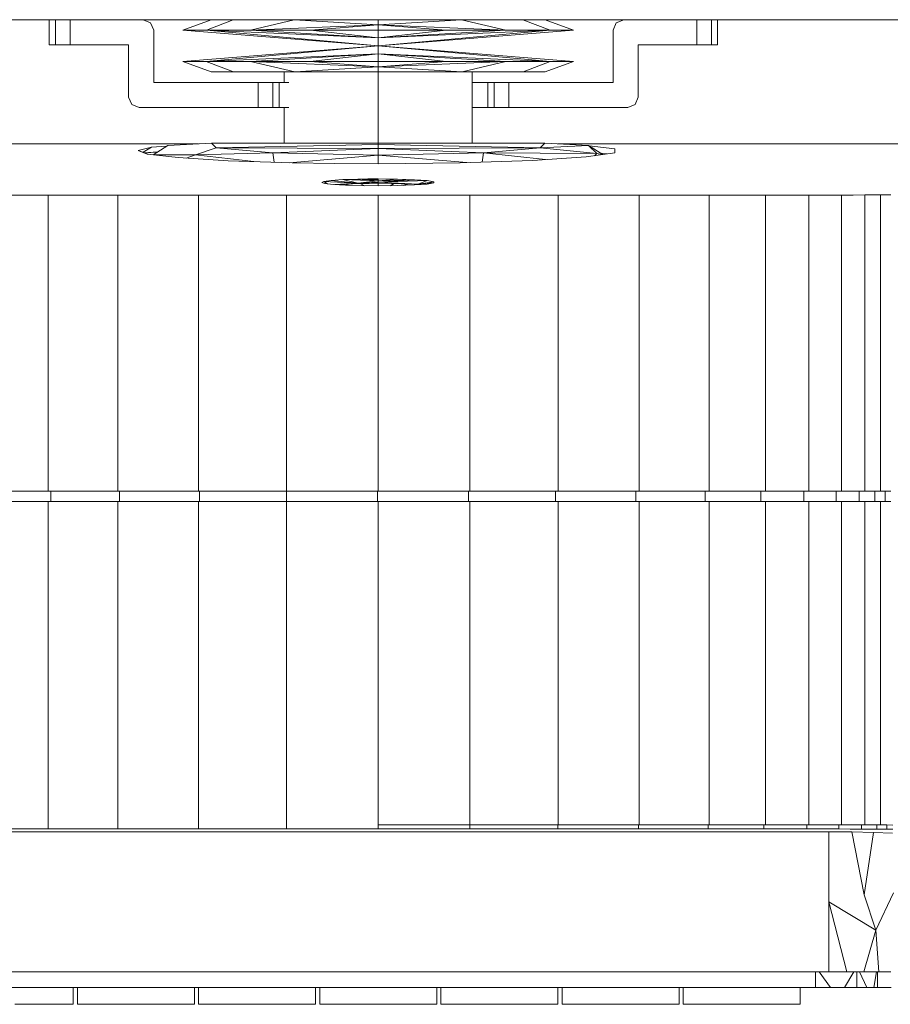
# Model space of a CAD drawing. Units: inches. Extents: x 5 to 1692, y -652 to 511.
# Drawn here: x 1184 to 1225, y -297 to -250 of the extents above; entities that cross this region are included whole.
import ezdxf

# ---------------------------------------------------------------- set-up
doc = ezdxf.new("R2010")
doc.units = ezdxf.units.IN
doc.header["$MEASUREMENT"] = 0

# ---------------------------------------------------------------- blocks, each defined once
blk = doc.blocks.new('A$C1392630D')
at = {"color": 0, "linetype": 'Continuous', "lineweight": 0}
for p, q in [((129.866, -20.416), (-128.525, -20.416)), ((129.866, -20.416), (-128.525, -20.416)), ((-88.525, -20.416), (-88.525, -21.616)), ((-88.525, -20.416), (-88.525, -21.616)), ((-88.232, -20.416), (-88.232, -21.616)), ((-87.525, -20.416), (-87.525, -21.616)), ((-87.525, -20.416), (-87.525, -21.616)), ((-84.025, -20.416), (-83.672, -20.562)), ((-83.672, -20.562), (-84.025, -20.416)), ((-83.672, -20.562), (-83.525, -20.916)), ((-83.525, -20.916), (-83.672, -20.562)), ((-80.778, -20.416), (-82.134, -20.916)), ((-80.778, -20.416), (-82.134, -20.916)), ((-79.719, -20.416), (-81.005, -20.916)), ((-76.801, -20.416), (-78.883, -20.916)), ((-72.778, -20.666), (-78.883, -20.916)), ((-72.778, -20.666), (-76.801, -20.416)), ((-72.778, -20.666), (-76.026, -20.916)), ((-72.778, -20.541), (-72.778, -20.416)), ((-72.778, -20.416), (-72.778, -20.541)), ((-72.778, -20.666), (-68.784, -20.416)), ((-72.778, -20.666), (-72.778, -20.541)), ((-72.778, -20.541), (-72.778, -20.666)), ((-72.778, -20.791), (-72.778, -20.666)), ((-72.778, -20.666), (-66.671, -20.916)), ((-72.778, -20.666), (-72.778, -20.791)), ((-72.778, -20.666), (-69.529, -20.916)), ((-66.671, -20.916), (-68.784, -20.416)), ((-64.551, -20.916), (-65.856, -20.416)), ((-63.422, -20.916), (-64.778, -20.416)), ((-61.525, -20.916), (-61.379, -20.562)), ((-61.379, -20.562), (-61.525, -20.916)), ((-61.379, -20.562), (-61.025, -20.416)), ((-61.025, -20.416), (-61.379, -20.562)), ((-57.525, -21.616), (-57.525, -20.416)), ((-57.525, -21.616), (-57.525, -20.416)), ((-56.818, -21.616), (-56.818, -20.416)), ((-56.525, -20.416), (-56.525, -21.616)), ((-56.525, -21.616), (-56.525, -20.416)), ((-53.812, -20.416), (-51.312, -20.416)), ((-53.812, -20.416), (-53.812, -20.416)), ((-53.812, -20.416), (-51.312, -20.416)), ((-53.812, -20.416), (-53.812, -20.416)), ((-51.312, -20.416), (-48.812, -20.416)), ((-51.312, -20.416), (-51.312, -20.416)), ((-48.812, -20.416), (-51.312, -20.416)), ((-48.812, -20.416), (-48.812, -20.416)), ((-48.812, -20.416), (-48.812, -20.416)), ((-83.525, -20.916), (-83.525, -23.416)), ((-83.525, -23.416), (-83.525, -20.916)), ((-82.134, -20.916), (-81.005, -20.916)), ((-82.134, -20.916), (-82.134, -20.916)), ((-81.005, -20.916), (-82.134, -20.916)), ((-82.134, -20.916), (-82.134, -20.916)), ((-72.778, -21.666), (-82.134, -20.916)), ((-81.005, -20.916), (-78.883, -20.916)), ((-78.883, -20.916), (-81.005, -20.916)), ((-72.778, -21.666), (-81.005, -20.916)), ((-72.778, -21.291), (-81.005, -20.916)), ((-78.883, -20.916), (-76.026, -20.916)), ((-72.778, -21.291), (-78.883, -20.916)), ((-76.026, -20.916), (-78.883, -20.916)), ((-72.778, -20.916), (-76.026, -20.916)), ((-72.778, -21.291), (-76.026, -20.916)), ((-72.778, -20.916), (-76.026, -20.916)), ((-72.778, -20.916), (-72.778, -20.791)), ((-72.778, -20.791), (-72.778, -20.916)), ((-72.778, -21.291), (-72.778, -20.916)), ((-72.778, -20.916), (-72.778, -21.291)), ((-69.529, -20.916), (-72.778, -20.916)), ((-69.529, -20.916), (-72.778, -21.291)), ((-64.551, -20.916), (-72.778, -21.291)), ((-66.671, -20.916), (-72.778, -21.291)), ((-64.551, -20.916), (-72.778, -21.666)), ((-63.422, -20.916), (-72.778, -21.666)), ((-72.778, -20.916), (-69.529, -20.916)), ((-66.671, -20.916), (-69.529, -20.916)), ((-69.529, -20.916), (-66.671, -20.916)), ((-64.551, -20.916), (-66.671, -20.916)), ((-66.671, -20.916), (-64.551, -20.916)), ((-63.422, -20.916), (-64.551, -20.916)), ((-64.551, -20.916), (-63.422, -20.916)), ((-61.525, -23.416), (-61.525, -20.916)), ((-61.525, -20.916), (-61.525, -23.416)), ((-88.232, -21.616), (-88.525, -21.616)), ((-88.525, -21.616), (-88.232, -21.616)), ((-87.525, -21.616), (-88.232, -21.616)), ((-88.232, -21.616), (-87.525, -21.616)), ((-87.525, -21.616), (-84.725, -21.616)), ((-87.525, -21.616), (-84.725, -21.616)), ((-84.725, -24.116), (-84.725, -21.616)), ((-84.725, -21.616), (-84.725, -24.116)), ((-82.134, -22.416), (-72.778, -21.666)), ((-81.006, -22.416), (-72.778, -21.666)), ((-72.778, -21.666), (-72.778, -21.291)), ((-72.778, -21.291), (-72.778, -21.666)), ((-72.778, -22.041), (-72.778, -21.666)), ((-72.778, -21.666), (-72.778, -22.041)), ((-72.778, -21.666), (-64.552, -22.416)), ((-72.778, -21.666), (-63.422, -22.416)), ((-57.525, -21.616), (-60.325, -21.616)), ((-60.325, -21.616), (-60.325, -24.116)), ((-60.325, -21.616), (-57.525, -21.616)), ((-60.325, -24.116), (-60.325, -21.616)), ((-56.818, -21.616), (-57.525, -21.616)), ((-57.525, -21.616), (-56.818, -21.616)), ((-56.525, -21.616), (-56.818, -21.616)), ((-56.818, -21.616), (-56.525, -21.616)), ((-81.006, -22.416), (-72.778, -22.041)), ((-78.885, -22.416), (-72.778, -22.041)), ((-76.028, -22.416), (-72.778, -22.041)), ((-72.778, -22.416), (-72.778, -22.041)), ((-72.778, -22.041), (-72.778, -22.416)), ((-72.778, -22.041), (-69.531, -22.416)), ((-72.778, -22.041), (-66.673, -22.416)), ((-72.778, -22.041), (-64.552, -22.416)), ((-82.134, -22.416), (-81.006, -22.416)), ((-81.006, -22.416), (-82.134, -22.416)), ((-82.134, -22.416), (-80.778, -22.916)), ((-81.006, -22.416), (-78.885, -22.416)), ((-78.885, -22.416), (-81.006, -22.416)), ((-81.006, -22.416), (-79.7, -22.916)), ((-78.885, -22.416), (-76.028, -22.416)), ((-78.885, -22.416), (-76.773, -22.916)), ((-72.778, -22.666), (-78.885, -22.416)), ((-76.028, -22.416), (-78.885, -22.416)), ((-76.028, -22.416), (-72.778, -22.416)), ((-72.778, -22.416), (-76.028, -22.416)), ((-72.778, -22.666), (-76.028, -22.416)), ((-72.778, -22.416), (-69.531, -22.416)), ((-72.778, -22.416), (-72.778, -22.541)), ((-72.778, -22.666), (-66.673, -22.416)), ((-72.778, -22.666), (-69.531, -22.416)), ((-72.778, -22.541), (-72.778, -22.416)), ((-72.778, -22.416), (-69.531, -22.416)), ((-72.778, -22.541), (-72.778, -22.666)), ((-72.778, -22.666), (-72.778, -22.541)), ((-66.673, -22.416), (-69.531, -22.416)), ((-69.531, -22.416), (-66.673, -22.416)), ((-68.752, -22.916), (-66.673, -22.416)), ((-64.552, -22.416), (-66.673, -22.416)), ((-66.673, -22.416), (-64.552, -22.416)), ((-65.837, -22.916), (-64.552, -22.416)), ((-64.778, -22.916), (-63.423, -22.416)), ((-64.778, -22.916), (-63.422, -22.416)), ((-63.423, -22.416), (-64.552, -22.416)), ((-64.552, -22.416), (-63.423, -22.416)), ((-63.422, -22.416), (-63.423, -22.416)), ((-63.423, -22.416), (-63.422, -22.416)), ((-79.7, -22.916), (-80.778, -22.916)), ((-80.778, -22.916), (-79.7, -22.916)), ((-76.773, -22.916), (-79.7, -22.916)), ((-79.7, -22.916), (-76.773, -22.916)), ((-77.278, -23.416), (-77.278, -22.916)), ((-72.778, -22.666), (-76.773, -22.916)), ((-72.778, -22.916), (-76.773, -22.916)), ((-72.778, -22.916), (-76.773, -22.916)), ((-72.778, -22.666), (-72.778, -22.791)), ((-72.778, -22.666), (-68.752, -22.916)), ((-72.778, -22.791), (-72.778, -22.666)), ((-72.778, -22.791), (-72.778, -22.916)), ((-72.778, -22.916), (-72.778, -22.791)), ((-72.778, -26.316), (-72.778, -22.916)), ((-72.778, -22.916), (-68.752, -22.916)), ((-72.778, -22.916), (-72.778, -26.316)), ((-72.778, -22.916), (-68.752, -22.916)), ((-65.837, -22.916), (-68.752, -22.916)), ((-68.752, -22.916), (-65.837, -22.916)), ((-68.278, -22.916), (-68.278, -26.316)), ((-64.778, -22.916), (-65.837, -22.916)), ((-65.837, -22.916), (-64.778, -22.916)), ((-83.525, -23.416), (-78.525, -23.416)), ((-78.525, -23.416), (-83.525, -23.416)), ((-78.525, -23.416), (-77.818, -23.416)), ((-78.525, -24.616), (-78.525, -23.416)), ((-78.525, -23.416), (-78.525, -24.616)), ((-77.818, -23.416), (-78.525, -23.416)), ((-77.818, -23.416), (-77.525, -23.416)), ((-77.818, -23.416), (-77.818, -24.616)), ((-77.525, -23.416), (-77.818, -23.416)), ((-77.525, -24.616), (-77.525, -23.416)), ((-77.525, -23.416), (-77.052, -23.416)), ((-77.052, -23.416), (-77.525, -23.416)), ((-77.525, -23.416), (-77.525, -24.616)), ((-68.278, -23.416), (-67.525, -23.416)), ((-67.525, -23.416), (-68.278, -23.416)), ((-67.525, -23.416), (-67.232, -23.416)), ((-67.232, -23.416), (-67.525, -23.416)), ((-67.525, -24.616), (-67.525, -23.416)), ((-67.525, -23.416), (-67.525, -24.616)), ((-66.525, -23.416), (-67.232, -23.416)), ((-66.525, -23.416), (-67.232, -23.416)), ((-67.232, -24.616), (-67.232, -23.416)), ((-66.525, -23.416), (-61.525, -23.416)), ((-66.525, -24.616), (-66.525, -23.416)), ((-61.525, -23.416), (-66.525, -23.416)), ((-66.525, -24.616), (-66.525, -23.416)), ((-84.579, -24.469), (-84.725, -24.116)), ((-84.725, -24.116), (-84.579, -24.469)), ((-84.225, -24.616), (-84.579, -24.469)), ((-84.225, -24.616), (-84.579, -24.469)), ((-60.472, -24.469), (-60.825, -24.616)), ((-60.825, -24.616), (-60.472, -24.469)), ((-60.325, -24.116), (-60.472, -24.469)), ((-60.472, -24.469), (-60.325, -24.116)), ((-78.525, -24.616), (-84.225, -24.616)), ((-84.225, -24.616), (-78.525, -24.616)), ((-77.818, -24.616), (-78.525, -24.616)), ((-78.525, -24.616), (-77.818, -24.616)), ((-77.525, -24.616), (-77.818, -24.616)), ((-77.818, -24.616), (-77.525, -24.616)), ((-77.525, -24.616), (-77.052, -24.616)), ((-77.052, -24.616), (-77.525, -24.616)), ((-77.278, -26.316), (-77.278, -24.616)), ((-68.278, -24.616), (-67.525, -24.616)), ((-67.525, -24.616), (-68.278, -24.616)), ((-67.525, -24.616), (-67.232, -24.616)), ((-67.232, -24.616), (-67.525, -24.616)), ((-67.232, -24.616), (-66.525, -24.616)), ((-66.525, -24.616), (-67.232, -24.616)), ((-66.525, -24.616), (-60.825, -24.616)), ((-60.825, -24.616), (-66.525, -24.616)), ((-101.244, -26.353), (-81.388, -26.354)), ((-80.758, -26.316), (-82.852, -26.442)), ((-80.758, -26.316), (-72.778, -26.316)), ((-80.758, -26.316), (-80.533, -26.548)), ((-72.778, -26.382), (-72.778, -26.316)), ((-72.778, -26.316), (-68.789, -26.316)), ((-72.778, -26.316), (-72.778, -26.382)), ((-64.799, -26.316), (-68.789, -26.316)), ((-64.799, -26.316), (-65.024, -26.548)), ((-64.799, -26.316), (-62.704, -26.442)), ((-44.299, -26.353), (-64.174, -26.353)), ((-84.274, -26.667), (-83.627, -26.512)), ((-83.627, -26.512), (-84.274, -26.667)), ((-83.835, -26.843), (-84.274, -26.667)), ((-84.274, -26.667), (-83.835, -26.843)), ((-84.274, -26.667), (-83.798, -26.847)), ((-83.627, -26.512), (-84.037, -26.756)), ((-83.977, -26.779), (-83.34, -26.744)), ((-83.344, -26.746), (-83.973, -26.781)), ((-82.353, -27.015), (-83.835, -26.843)), ((-83.835, -26.843), (-82.353, -27.015)), ((-83.627, -26.512), (-82.892, -26.466)), ((-82.892, -26.466), (-83.627, -26.512)), ((-82.852, -26.442), (-83.553, -26.876)), ((-80.533, -26.548), (-81.532, -26.876)), ((-77.818, -26.79), (-81.532, -26.876)), ((-72.778, -26.382), (-80.533, -26.548)), ((-80.533, -26.548), (-77.818, -26.79)), ((-72.778, -26.577), (-80.533, -26.548)), ((-72.778, -26.577), (-77.818, -26.79)), ((-72.778, -26.893), (-77.818, -26.79)), ((-77.752, -27.233), (-77.818, -26.79)), ((-72.778, -26.577), (-72.778, -26.382)), ((-72.778, -26.382), (-65.024, -26.548)), ((-72.778, -26.382), (-72.778, -26.577)), ((-72.778, -26.577), (-65.024, -26.548)), ((-72.778, -26.893), (-72.778, -26.577)), ((-72.778, -26.577), (-67.739, -26.79)), ((-72.778, -26.577), (-72.778, -26.893)), ((-72.778, -26.893), (-67.739, -26.79)), ((-67.804, -27.231), (-67.739, -26.79)), ((-65.024, -26.548), (-67.739, -26.79)), ((-64.767, -27.11), (-67.739, -26.79)), ((-67.739, -26.79), (-62.306, -26.823)), ((-65.024, -26.548), (-62.704, -26.442)), ((-65.024, -26.548), (-62.306, -26.823)), ((-61.453, -26.782), (-62.817, -26.981)), ((-62.817, -26.981), (-61.453, -26.782)), ((-62.704, -26.442), (-62.306, -26.823)), ((-62.704, -26.442), (-62.021, -26.865)), ((-62.679, -26.457), (-61.456, -26.589)), ((-61.456, -26.589), (-62.679, -26.457)), ((-62.42, -26.923), (-62.306, -26.823)), ((-62.306, -26.823), (-62.053, -26.87)), ((-61.812, -26.835), (-62.114, -26.808)), ((-61.817, -26.835), (-62.112, -26.809)), ((-61.456, -26.589), (-61.453, -26.782)), ((-61.453, -26.782), (-61.456, -26.589)), ((-81.532, -26.876), (-83.513, -26.88)), ((-79.965, -27.161), (-82.353, -27.015)), ((-82.353, -27.015), (-79.965, -27.161)), ((-81.964, -27.039), (-81.532, -26.876)), ((-78.727, -27.201), (-81.532, -26.876)), ((-76.9, -27.261), (-79.965, -27.161)), ((-79.965, -27.161), (-76.9, -27.261)), ((-72.778, -26.893), (-77.041, -27.256)), ((-76.9, -27.261), (-74.877, -27.294)), ((-76.9, -27.261), (-74.877, -27.294)), ((-76.9, -27.261), (-76.9, -27.261)), ((-76.9, -27.261), (-76.9, -27.261)), ((-72.778, -27.305), (-74.877, -27.294)), ((-74.877, -27.294), (-72.778, -27.305)), ((-72.778, -27.305), (-72.778, -26.893)), ((-72.778, -26.893), (-68.533, -27.255)), ((-72.778, -26.893), (-72.778, -27.305)), ((-68.845, -27.265), (-72.778, -27.305)), ((-72.778, -27.305), (-68.845, -27.265)), ((-72.778, -27.305), (-72.778, -27.305)), ((-72.778, -27.305), (-72.778, -27.305)), ((-72.778, -27.305), (-72.778, -27.305)), ((-65.386, -27.151), (-68.845, -27.265)), ((-68.845, -27.265), (-65.386, -27.151)), ((-62.817, -26.981), (-65.386, -27.151)), ((-65.386, -27.151), (-62.817, -26.981)), ((-75.477, -28.202), (-75.375, -28.151)), ((-75.375, -28.151), (-75.477, -28.202)), ((-75.325, -28.252), (-75.477, -28.202)), ((-75.477, -28.202), (-75.325, -28.252)), ((-75.375, -28.151), (-75.029, -28.105)), ((-75.029, -28.105), (-75.375, -28.151)), ((-75.209, -28.265), (-75.375, -28.151)), ((-73.747, -28.243), (-75.375, -28.151)), ((-74.933, -28.297), (-75.325, -28.252)), ((-75.325, -28.252), (-74.933, -28.297)), ((-75.029, -28.105), (-74.471, -28.068)), ((-74.471, -28.068), (-75.029, -28.105)), ((-73.747, -28.243), (-75.029, -28.105)), ((-74.856, -28.301), (-73.747, -28.243)), ((-73.748, -28.042), (-74.471, -28.068)), ((-73.748, -28.043), (-74.471, -28.068)), ((-73.747, -28.243), (-74.471, -28.068)), ((-72.778, -28.131), (-74.471, -28.068)), ((-73.634, -28.253), (-74.387, -28.28)), ((-73.634, -28.253), (-74.01, -28.266)), ((-73.273, -28.235), (-73.753, -28.243)), ((-73.753, -28.243), (-73.273, -28.235)), ((-73.753, -28.243), (-73.753, -28.243)), ((-73.748, -28.043), (-73.273, -28.034)), ((-73.273, -28.034), (-73.748, -28.042)), ((-73.748, -28.042), (-73.748, -28.042)), ((-73.748, -28.042), (-73.748, -28.042)), ((-73.747, -28.243), (-72.778, -28.131)), ((-73.747, -28.243), (-72.778, -28.181)), ((-73.747, -28.243), (-73.512, -28.238)), ((-72.778, -28.131), (-73.738, -28.043)), ((-72.778, -28.081), (-73.73, -28.043)), ((-72.778, -28.244), (-73.634, -28.253)), ((-73.634, -28.253), (-73.206, -28.249)), ((-73.432, -28.357), (-73.634, -28.253)), ((-73.512, -28.238), (-72.778, -28.181)), ((-73.512, -28.238), (-73.271, -28.234)), ((-72.778, -28.031), (-73.273, -28.034)), ((-73.273, -28.034), (-72.778, -28.032)), ((-72.778, -28.081), (-73.273, -28.034)), ((-72.778, -28.232), (-73.273, -28.235)), ((-73.273, -28.235), (-72.778, -28.232)), ((-73.271, -28.234), (-72.778, -28.181)), ((-73.271, -28.234), (-73.026, -28.232)), ((-73.257, -28.249), (-73.257, -28.249)), ((-72.778, -28.244), (-73.206, -28.249)), ((-73.026, -28.232), (-72.778, -28.181)), ((-73.026, -28.232), (-72.778, -28.232)), ((-72.778, -28.031), (-72.778, -28.031)), ((-72.778, -28.031), (-72.778, -28.031)), ((-71.854, -28.041), (-72.778, -28.031)), ((-72.778, -28.032), (-71.854, -28.041)), ((-72.778, -28.081), (-72.778, -28.032)), ((-72.778, -28.032), (-72.778, -28.131)), ((-71.854, -28.041), (-72.778, -28.131)), ((-71.041, -28.07), (-72.778, -28.131)), ((-71.041, -28.07), (-72.778, -28.181)), ((-72.778, -28.131), (-72.778, -28.081)), ((-70.439, -28.114), (-72.778, -28.181)), ((-72.778, -28.181), (-72.778, -28.131)), ((-72.778, -28.131), (-72.778, -28.181)), ((-72.778, -28.232), (-72.778, -28.181)), ((-72.778, -28.181), (-72.778, -28.232)), ((-72.778, -28.181), (-70.869, -28.28)), ((-72.778, -28.232), (-72.767, -28.232)), ((-72.778, -28.232), (-70.869, -28.28)), ((-72.778, -28.232), (-72.767, -28.232)), ((-72.778, -28.363), (-72.778, -28.244)), ((-72.778, -28.244), (-72.02, -28.251)), ((-72.778, -28.244), (-72.778, -28.363)), ((-72.778, -28.244), (-72.02, -28.251)), ((-72.201, -28.357), (-72.02, -28.251)), ((-72.02, -28.251), (-71.676, -28.262)), ((-71.332, -28.272), (-72.02, -28.251)), ((-71.854, -28.041), (-71.041, -28.07)), ((-71.041, -28.07), (-71.854, -28.041)), ((-71.332, -28.272), (-71.676, -28.262)), ((-71.041, -28.07), (-70.439, -28.114)), ((-70.439, -28.114), (-71.041, -28.07)), ((-70.439, -28.114), (-70.869, -28.28)), ((-70.119, -28.168), (-70.869, -28.28)), ((-70.119, -28.225), (-70.869, -28.28)), ((-70.119, -28.225), (-70.44, -28.28)), ((-70.44, -28.28), (-70.119, -28.225)), ((-70.439, -28.114), (-70.119, -28.168)), ((-70.119, -28.168), (-70.439, -28.114)), ((-70.119, -28.168), (-70.119, -28.225)), ((-70.119, -28.225), (-70.119, -28.168)), ((-74.339, -28.332), (-74.933, -28.297)), ((-74.933, -28.297), (-74.339, -28.332)), ((-74.387, -28.28), (-74.76, -28.307)), ((-74.387, -28.28), (-74.01, -28.266)), ((-74.16, -28.338), (-74.387, -28.28)), ((-73.596, -28.355), (-74.339, -28.332)), ((-74.339, -28.332), (-73.596, -28.355)), ((-72.778, -28.363), (-73.596, -28.355)), ((-72.778, -28.363), (-73.596, -28.355)), ((-71.854, -28.353), (-72.778, -28.363)), ((-72.778, -28.363), (-71.854, -28.353)), ((-72.778, -28.363), (-72.778, -28.363)), ((-72.778, -28.363), (-72.778, -28.363)), ((-71.042, -28.324), (-71.854, -28.353)), ((-71.854, -28.353), (-71.042, -28.324)), ((-71.576, -28.343), (-71.332, -28.272)), ((-71.332, -28.272), (-71.057, -28.288)), ((-70.782, -28.305), (-71.332, -28.272)), ((-70.44, -28.28), (-71.042, -28.324)), ((-71.042, -28.324), (-70.44, -28.28)), ((-70.934, -28.278), (-70.891, -28.281)), ((-70.828, -28.286), (-70.891, -28.281)), ((-70.869, -28.28), (-70.728, -28.301)), ((-91.25, -28.812), (-89.914, -28.813)), ((-88.578, -28.814), (-89.914, -28.813)), ((-89.914, -28.813), (-88.578, -28.814)), ((-88.578, -42.975), (-88.578, -28.814)), ((-86.912, -28.814), (-88.578, -28.814)), ((-88.578, -28.814), (-88.578, -42.975)), ((-88.578, -28.814), (-86.912, -28.814)), ((-85.246, -28.815), (-86.912, -28.814)), ((-86.912, -28.814), (-85.246, -28.815)), ((-83.315, -28.815), (-85.246, -28.815)), ((-85.246, -28.815), (-85.246, -42.975)), ((-85.246, -42.975), (-85.246, -28.815)), ((-85.246, -28.815), (-83.315, -28.815)), ((-81.385, -28.815), (-83.315, -28.815)), ((-83.315, -28.815), (-81.385, -28.815)), ((-81.385, -28.815), (-81.385, -42.975)), ((-77.171, -28.815), (-81.385, -28.815)), ((-81.385, -42.975), (-81.385, -28.815)), ((-81.385, -28.815), (-77.171, -28.815)), ((-77.171, -28.815), (-77.171, -42.975)), ((-77.171, -28.815), (-77.171, -42.975)), ((-72.778, -28.816), (-77.171, -28.815)), ((-77.171, -28.815), (-72.778, -28.816)), ((-68.383, -28.815), (-72.778, -28.816)), ((-72.778, -28.816), (-68.383, -28.815)), ((-72.778, -28.816), (-72.778, -42.975)), ((-72.778, -28.816), (-72.778, -42.975)), ((-68.383, -28.815), (-68.383, -42.975)), ((-66.272, -28.815), (-68.383, -28.815)), ((-68.383, -28.815), (-68.383, -42.975)), ((-68.383, -28.815), (-66.272, -28.815)), ((-64.161, -28.815), (-66.272, -28.815)), ((-66.272, -28.815), (-64.161, -28.815)), ((-62.223, -28.814), (-64.161, -28.815)), ((-64.161, -28.815), (-62.223, -28.814)), ((-64.161, -28.815), (-64.161, -42.975)), ((-64.161, -42.975), (-64.161, -28.815)), ((-62.223, -28.814), (-60.286, -28.814)), ((-60.286, -28.814), (-58.611, -28.813)), ((-60.286, -28.814), (-60.286, -42.975)), ((-60.286, -42.975), (-60.286, -28.814)), ((-58.611, -28.813), (-56.935, -28.812)), ((-56.935, -28.812), (-55.587, -28.811)), ((-56.935, -42.975), (-56.935, -28.812)), ((-56.935, -28.812), (-56.935, -42.975)), ((-55.587, -28.811), (-54.239, -28.81)), ((-54.239, -28.81), (-53.197, -28.809)), ((-54.239, -28.81), (-54.239, -42.975)), ((-54.239, -42.975), (-54.239, -28.81)), ((-53.197, -28.809), (-52.155, -28.808)), ((-52.155, -28.808), (-51.377, -28.807)), ((-52.155, -28.808), (-52.155, -42.975)), ((-52.155, -42.975), (-52.155, -28.808)), ((-50.599, -28.805), (-51.377, -28.807)), ((-51.377, -28.807), (-50.599, -28.805)), ((-50.041, -28.804), (-50.599, -28.805)), ((-50.599, -28.805), (-50.041, -28.804)), ((-50.599, -28.805), (-50.599, -28.805)), ((-50.599, -28.805), (-50.599, -42.975)), ((-50.599, -42.975), (-50.599, -28.805)), ((-50.599, -28.805), (-50.599, -28.805)), ((-50.041, -28.804), (-49.483, -28.802)), ((-49.483, -28.802), (-49.103, -28.801)), ((-49.483, -42.975), (-49.483, -28.802)), ((-49.483, -28.802), (-49.483, -42.975)), ((-48.723, -28.799), (-49.103, -28.801)), ((-49.103, -28.801), (-48.723, -28.799)), ((-48.478, -28.797), (-48.723, -28.799)), ((-48.723, -28.799), (-48.478, -28.797)), ((-48.723, -28.799), (-48.723, -28.799)), ((-48.723, -28.799), (-48.723, -42.975)), ((-48.723, -42.975), (-48.723, -28.799)), ((-48.723, -28.799), (-48.723, -28.799)), ((-48.478, -28.797), (-48.232, -28.795)), ((-88.578, -42.975), (-91.25, -42.975)), ((-88.578, -42.975), (-91.25, -42.975)), ((-85.246, -42.975), (-88.578, -42.975)), ((-85.246, -42.975), (-88.578, -42.975)), ((-88.454, -42.975), (-88.454, -43.475)), ((-88.454, -43.475), (-88.454, -42.975)), ((-81.385, -42.975), (-85.246, -42.975)), ((-81.385, -42.975), (-85.246, -42.975)), ((-85.155, -42.975), (-85.155, -43.475)), ((-85.155, -43.475), (-85.155, -42.975)), ((-81.385, -42.975), (-77.171, -42.975)), ((-77.171, -42.975), (-81.385, -42.975)), ((-81.333, -43.475), (-81.333, -42.975)), ((-81.333, -42.975), (-81.333, -43.475)), ((-77.171, -42.975), (-72.778, -42.975)), ((-72.778, -42.975), (-77.171, -42.975)), ((-77.161, -43.475), (-77.161, -42.975)), ((-77.161, -42.975), (-77.161, -43.475)), ((-72.813, -43.475), (-72.813, -42.975)), ((-72.813, -42.975), (-72.813, -43.475)), ((-72.778, -42.975), (-68.383, -42.975)), ((-68.383, -42.975), (-72.778, -42.975)), ((-68.461, -43.475), (-68.461, -42.975)), ((-68.461, -42.975), (-68.461, -43.475)), ((-64.161, -42.975), (-68.383, -42.975)), ((-64.161, -42.975), (-68.383, -42.975)), ((-64.281, -43.475), (-64.281, -42.975)), ((-64.281, -42.975), (-64.281, -43.475)), ((-60.286, -42.975), (-64.161, -42.975)), ((-60.286, -42.975), (-64.161, -42.975)), ((-60.445, -42.975), (-60.445, -43.475)), ((-60.445, -43.475), (-60.445, -42.975)), ((-56.935, -42.975), (-60.286, -42.975)), ((-56.935, -42.975), (-60.286, -42.975)), ((-57.128, -43.475), (-57.128, -42.975)), ((-57.128, -42.975), (-57.128, -43.475)), ((-54.239, -42.975), (-56.935, -42.975)), ((-54.239, -42.975), (-56.935, -42.975)), ((-54.458, -42.975), (-54.458, -43.475)), ((-54.458, -43.475), (-54.458, -42.975)), ((-52.155, -42.975), (-54.239, -42.975)), ((-52.155, -42.975), (-54.239, -42.975)), ((-52.396, -43.475), (-52.396, -42.975)), ((-52.396, -42.975), (-52.396, -43.475)), ((-50.599, -42.975), (-52.155, -42.975)), ((-50.599, -42.975), (-52.155, -42.975)), ((-50.855, -43.475), (-50.855, -42.975)), ((-50.855, -42.975), (-50.855, -43.475)), ((-49.483, -42.975), (-50.599, -42.975)), ((-49.483, -42.975), (-50.599, -42.975)), ((-49.751, -43.475), (-49.751, -42.975)), ((-49.751, -42.975), (-49.751, -43.475)), ((-48.723, -42.975), (-49.483, -42.975)), ((-48.723, -42.975), (-49.483, -42.975)), ((-48.998, -42.975), (-48.998, -43.475)), ((-48.998, -43.475), (-48.998, -42.975)), ((-48.232, -42.975), (-48.723, -42.975)), ((-48.232, -42.975), (-48.723, -42.975)), ((-48.512, -43.475), (-48.512, -42.975)), ((-48.512, -42.975), (-48.512, -43.475)), ((-91.25, -43.475), (-88.578, -43.475)), ((-88.578, -43.475), (-91.25, -43.475)), ((-88.578, -43.475), (-85.246, -43.475)), ((-88.578, -43.475), (-88.578, -59.132)), ((-85.246, -43.475), (-88.578, -43.475)), ((-88.578, -43.475), (-88.578, -59.132)), ((-85.246, -43.475), (-81.385, -43.475)), ((-85.246, -43.475), (-85.246, -59.131)), ((-85.246, -43.475), (-85.246, -59.131)), ((-81.385, -43.475), (-85.246, -43.475)), ((-81.385, -43.475), (-77.171, -43.475)), ((-81.385, -43.475), (-81.385, -59.13)), ((-77.171, -43.475), (-81.385, -43.475)), ((-81.385, -43.475), (-81.385, -59.13)), ((-77.171, -43.475), (-72.778, -43.475)), ((-72.778, -43.475), (-77.171, -43.475)), ((-77.171, -43.475), (-77.171, -59.13)), ((-77.171, -43.475), (-77.171, -59.13)), ((-72.778, -43.475), (-68.383, -43.475)), ((-72.778, -43.475), (-72.778, -58.93)), ((-68.383, -43.475), (-72.778, -43.475)), ((-72.778, -59.13), (-72.778, -43.475)), ((-68.383, -43.475), (-64.161, -43.475)), ((-68.383, -43.475), (-68.383, -58.93)), ((-68.383, -43.475), (-68.383, -58.93)), ((-64.161, -43.475), (-68.383, -43.475)), ((-64.161, -43.475), (-60.286, -43.475)), ((-64.161, -43.475), (-64.161, -58.93)), ((-64.161, -43.475), (-64.161, -58.93)), ((-60.286, -43.475), (-64.161, -43.475)), ((-60.286, -43.475), (-56.935, -43.475)), ((-60.286, -43.475), (-60.286, -58.93)), ((-56.935, -43.475), (-60.286, -43.475)), ((-60.286, -43.475), (-60.286, -58.93)), ((-56.935, -43.475), (-54.239, -43.475)), ((-56.935, -43.475), (-56.935, -58.931)), ((-56.935, -43.475), (-56.935, -58.931)), ((-54.239, -43.475), (-56.935, -43.475)), ((-54.239, -43.475), (-52.155, -43.475)), ((-54.239, -43.475), (-54.239, -58.933)), ((-52.155, -43.475), (-54.239, -43.475)), ((-54.239, -43.475), (-54.239, -58.933)), ((-52.155, -43.475), (-50.599, -43.475)), ((-52.155, -43.475), (-52.155, -58.934)), ((-50.599, -43.475), (-52.155, -43.475)), ((-52.155, -43.475), (-52.155, -58.934)), ((-50.599, -43.475), (-49.483, -43.475)), ((-50.599, -43.475), (-50.599, -58.936)), ((-50.599, -43.475), (-50.599, -58.936)), ((-49.483, -43.475), (-50.599, -43.475)), ((-49.483, -43.475), (-48.723, -43.475)), ((-49.483, -43.475), (-49.483, -58.939)), ((-48.723, -43.475), (-49.483, -43.475)), ((-49.483, -43.475), (-49.483, -58.939)), ((-48.723, -43.475), (-48.232, -43.475)), ((-48.723, -43.475), (-48.723, -58.942)), ((-48.232, -43.475), (-48.723, -43.475)), ((-48.723, -43.475), (-48.723, -58.942)), ((-94.356, -59.265), (-83.566, -59.265)), ((-51.197, -59.266), (-94.356, -59.266)), ((-91.25, -59.133), (-88.578, -59.132)), ((-88.622, -59.133), (-89.97, -59.134)), ((-86.946, -59.133), (-88.622, -59.133)), ((-88.578, -59.132), (-85.246, -59.131)), ((-85.271, -59.132), (-86.946, -59.133)), ((-83.333, -59.131), (-85.271, -59.132)), ((-85.246, -59.131), (-81.385, -59.13)), ((-72.777, -59.265), (-83.566, -59.265)), ((-81.396, -59.131), (-83.333, -59.131)), ((-79.285, -59.131), (-81.396, -59.131)), ((-81.385, -59.13), (-77.171, -59.13)), ((-77.173, -59.13), (-79.285, -59.131)), ((-72.778, -59.13), (-77.173, -59.13)), ((-77.171, -59.13), (-72.778, -59.13)), ((-72.778, -58.93), (-72.778, -59.13)), ((-72.17, -58.93), (-72.778, -58.93)), ((-72.778, -58.93), (-72.345, -58.93)), ((-68.386, -59.13), (-72.778, -59.13)), ((-68.386, -59.13), (-72.778, -59.13)), ((-72.777, -59.265), (-61.987, -59.265)), ((-71.911, -58.93), (-72.345, -58.93)), ((-71.314, -58.93), (-72.162, -58.93)), ((-71.044, -58.93), (-71.911, -58.93)), ((-68.818, -58.93), (-71.27, -58.93)), ((-71.044, -58.93), (-70.711, -58.93)), ((-70.535, -58.93), (-70.711, -58.93)), ((-70.379, -58.93), (-70.047, -58.93)), ((-69.715, -58.93), (-70.047, -58.93)), ((-69.715, -58.93), (-69.383, -58.93)), ((-69.05, -58.93), (-69.383, -58.93)), ((-69.05, -58.93), (-68.789, -58.93)), ((-68.386, -58.93), (-68.816, -58.93)), ((-68.386, -58.93), (-68.386, -59.13)), ((-67.627, -58.93), (-68.386, -58.93)), ((-68.386, -59.13), (-68.386, -58.93)), ((-68.386, -58.93), (-68.123, -58.93)), ((-64.172, -59.13), (-68.386, -59.13)), ((-64.172, -59.13), (-68.386, -59.13)), ((-67.859, -58.93), (-68.123, -58.93)), ((-67.859, -58.93), (-67.596, -58.93)), ((-67.332, -58.93), (-67.596, -58.93)), ((-66.7, -58.93), (-67.533, -58.93)), ((-67.332, -58.93), (-67.237, -58.93)), ((-66.806, -58.93), (-66.981, -58.93)), ((-66.806, -58.93), (-66.542, -58.93)), ((-66.475, -58.93), (-66.68, -58.93)), ((-66.279, -58.93), (-66.542, -58.93)), ((-65.857, -58.93), (-66.47, -58.93)), ((-65.752, -58.93), (-65.928, -58.93)), ((-65.715, -58.93), (-65.845, -58.93)), ((-65.752, -58.93), (-65.489, -58.93)), ((-64.172, -58.93), (-65.704, -58.93)), ((-65.225, -58.93), (-65.489, -58.93)), ((-65.015, -58.93), (-64.962, -58.93)), ((-64.938, -58.93), (-64.962, -58.93)), ((-64.698, -58.93), (-64.874, -58.93)), ((-64.698, -58.93), (-64.435, -58.93)), ((-64.172, -58.93), (-64.435, -58.93)), ((-64.172, -59.13), (-64.172, -58.93)), ((-64.172, -59.13), (-64.172, -58.93)), ((-63.069, -58.93), (-64.172, -58.93)), ((-64.172, -58.93), (-63.93, -58.93)), ((-64.172, -59.13), (-62.241, -59.131)), ((-62.241, -59.131), (-64.172, -59.13)), ((-63.62, -58.93), (-63.448, -58.93)), ((-63.314, -58.93), (-63.448, -58.93)), ((-63.142, -58.93), (-62.965, -58.93)), ((-62.903, -58.93), (-63.057, -58.93)), ((-62.724, -58.93), (-62.965, -58.93)), ((-62, -58.93), (-62.885, -58.93)), ((-62.724, -58.93), (-62.483, -58.93)), ((-62.241, -58.93), (-62.483, -58.93)), ((-62.241, -58.93), (-62, -58.93)), ((-62.241, -59.131), (-60.311, -59.131)), ((-60.311, -59.131), (-62.241, -59.131)), ((-61.759, -58.93), (-62, -58.93)), ((-51.197, -59.265), (-61.987, -59.265)), ((-61.607, -58.93), (-61.951, -58.93)), ((-61.759, -58.93), (-61.517, -58.93)), ((-61.414, -58.93), (-61.598, -58.93)), ((-61.276, -58.93), (-61.517, -58.93)), ((-61.175, -58.93), (-61.404, -58.93)), ((-61.276, -58.93), (-61.035, -58.93)), ((-60.862, -58.93), (-61.169, -58.93)), ((-60.793, -58.93), (-61.035, -58.93)), ((-60.311, -58.93), (-60.858, -58.93)), ((-60.311, -58.93), (-60.793, -58.93)), ((-60.311, -59.131), (-60.311, -58.93)), ((-60.311, -59.131), (-60.311, -58.93)), ((-56.979, -58.931), (-60.311, -58.93)), ((-60.311, -58.93), (-59.894, -58.931)), ((-60.311, -59.131), (-58.645, -59.131)), ((-58.645, -59.131), (-60.311, -59.131)), ((-59.478, -58.931), (-59.894, -58.931)), ((-59.478, -58.931), (-59.2, -58.931)), ((-58.645, -58.931), (-58.978, -58.931)), ((-58.645, -58.931), (-58.228, -58.931)), ((-58.645, -59.131), (-56.979, -59.132)), ((-56.979, -59.132), (-58.645, -59.131)), ((-58.09, -58.931), (-58.228, -58.931)), ((-56.979, -59.132), (-56.979, -58.931)), ((-55.643, -58.932), (-56.979, -58.931)), ((-56.979, -59.132), (-56.979, -58.931)), ((-56.979, -59.132), (-54.307, -59.133)), ((-55.643, -59.132), (-56.979, -59.132)), ((-55.643, -58.932), (-54.975, -58.932)), ((-54.307, -59.133), (-55.643, -59.132)), ((-54.307, -58.933), (-54.975, -58.932)), ((-54.307, -59.133), (-54.307, -58.933)), ((-52.251, -58.934), (-54.307, -58.933)), ((-54.307, -59.133), (-54.307, -58.933)), ((-54.307, -58.933), (-53.793, -58.933)), ((-54.307, -59.133), (-53.279, -59.134)), ((-54.307, -59.133), (-54.307, -59.133)), ((-54.307, -59.133), (-54.307, -59.133)), ((-53.279, -59.134), (-54.307, -59.133)), ((-53.622, -58.933), (-53.793, -58.933)), ((-52.251, -59.134), (-53.279, -59.134)), ((-52.937, -58.934), (-52.765, -58.934)), ((-52.251, -58.934), (-52.765, -58.934)), ((-52.251, -59.134), (-52.251, -58.934)), ((-52.251, -59.134), (-52.251, -58.934)), ((-50.724, -58.936), (-52.251, -58.934)), ((-52.251, -58.934), (-51.488, -58.935)), ((-51.488, -59.135), (-52.251, -59.134)), ((-50.724, -58.936), (-51.488, -58.935)), ((-50.724, -59.136), (-51.488, -59.135)), ((-51.197, -59.265), (-50.095, -59.274)), ((-51.197, -59.266), (-51.197, -65.975)), ((-50.095, -59.274), (-51.197, -59.266)), ((-51.197, -59.266), (-51.197, -62.62)), ((-50.724, -59.136), (-50.724, -58.936)), ((-50.724, -58.936), (-50.18, -58.937)), ((-50.724, -59.136), (-50.724, -58.936)), ((-50.18, -59.137), (-50.724, -59.136)), ((-49.637, -58.938), (-50.18, -58.937)), ((-49.637, -59.139), (-50.18, -59.137)), ((-50.095, -59.274), (-49.059, -59.299)), ((-49.059, -59.299), (-50.095, -59.274)), ((-50.095, -59.274), (-49.51, -62.283)), ((-49.637, -58.938), (-48.902, -58.941)), ((-49.637, -59.139), (-49.637, -58.938)), ((-49.637, -59.139), (-49.637, -58.938)), ((-48.902, -58.941), (-49.637, -58.938)), ((-49.27, -59.14), (-49.637, -59.139)), ((-49.059, -59.299), (-49.51, -62.283)), ((-48.902, -59.141), (-49.27, -59.14)), ((-49.059, -59.299), (-48.149, -59.338)), ((-48.149, -59.338), (-49.059, -59.299)), ((-48.902, -58.941), (-48.432, -58.944)), ((-48.902, -59.141), (-48.902, -58.941)), ((-48.902, -59.141), (-48.902, -58.941)), ((-48.432, -58.944), (-48.902, -58.941)), ((-48.667, -59.143), (-48.902, -59.141)), ((-48.432, -59.144), (-48.667, -59.143)), ((-48.667, -59.143), (-48.432, -59.144)), ((-48.432, -58.944), (-48.139, -58.948)), ((-48.432, -59.144), (-48.432, -58.944)), ((-48.432, -59.144), (-48.432, -58.944)), ((-48.139, -58.948), (-48.432, -58.944)), ((-48.286, -59.146), (-48.432, -59.144)), ((-48.432, -59.144), (-48.286, -59.146)), ((-48.139, -59.148), (-48.286, -59.146)), ((-51.197, -62.62), (-48.95, -63.981)), ((-51.197, -62.62), (-50.335, -65.975)), ((-51.197, -62.62), (-51.197, -65.975)), ((-48.95, -63.981), (-49.51, -62.283)), ((-48.112, -62.185), (-48.95, -63.981)), ((-49.523, -65.975), (-48.95, -63.981)), ((-48.808, -65.975), (-48.95, -63.981)), ((-94.356, -65.975), (-51.197, -65.975)), ((-51.197, -65.975), (-94.356, -65.975)), ((-51.845, -65.975), (-51.845, -66.725)), ((-51.665, -65.975), (-51.128, -66.725)), ((-50.335, -65.975), (-51.197, -65.975)), ((-51.197, -65.975), (-50.335, -65.975)), ((-50.007, -65.975), (-50.453, -66.725)), ((-49.523, -65.975), (-50.335, -65.975)), ((-50.335, -65.975), (-49.523, -65.975)), ((-49.858, -65.975), (-49.859, -66.725)), ((-49.739, -65.975), (-49.38, -66.725)), ((-48.808, -65.975), (-49.523, -65.975)), ((-49.523, -65.975), (-48.808, -65.975)), ((-48.916, -65.975), (-49.045, -66.725)), ((-48.874, -65.975), (-48.874, -66.725)), ((-48.874, -65.975), (-48.874, -66.725)), ((-48.232, -65.975), (-48.808, -65.975)), ((-48.808, -65.975), (-48.232, -65.975)), ((-93.708, -66.725), (-51.845, -66.725)), ((-87.376, -67.525), (-87.376, -66.725)), ((-87.376, -66.725), (-87.376, -67.525)), ((-87.177, -67.525), (-87.177, -66.725)), ((-87.177, -67.525), (-87.177, -66.725)), ((-81.576, -66.725), (-81.576, -67.525)), ((-81.576, -67.525), (-81.576, -66.725)), ((-81.377, -67.525), (-81.377, -66.725)), ((-81.377, -67.525), (-81.377, -66.725)), ((-75.776, -67.525), (-75.776, -66.725)), ((-75.776, -66.725), (-75.776, -67.525)), ((-75.577, -67.525), (-75.577, -66.725)), ((-75.577, -67.525), (-75.577, -66.725)), ((-69.976, -67.525), (-69.976, -66.725)), ((-69.976, -66.725), (-69.976, -67.525)), ((-69.777, -67.525), (-69.777, -66.725)), ((-69.777, -67.525), (-69.777, -66.725)), ((-64.176, -67.525), (-64.176, -66.725)), ((-64.176, -66.725), (-64.176, -67.525)), ((-63.977, -67.525), (-63.977, -66.725)), ((-63.977, -67.525), (-63.977, -66.725)), ((-58.376, -66.725), (-58.376, -67.525)), ((-58.376, -67.525), (-58.376, -66.725)), ((-58.177, -67.525), (-58.177, -66.725)), ((-58.177, -67.525), (-58.177, -66.725)), ((-52.576, -66.725), (-52.576, -67.525)), ((-52.576, -67.525), (-52.576, -66.725)), ((-51.845, -66.725), (-51.128, -66.725)), ((-51.128, -66.725), (-50.453, -66.725)), ((-50.453, -66.725), (-49.859, -66.725)), ((-49.859, -66.725), (-49.38, -66.725)), ((-49.38, -66.725), (-49.045, -66.725)), ((-49.045, -66.725), (-48.874, -66.725)), ((-48.874, -66.725), (-48.708, -66.725)), ((-48.543, -66.725), (-48.708, -66.725)), ((-48.543, -66.725), (-48.378, -66.725)), ((-48.212, -66.725), (-48.378, -66.725)), ((-87.376, -67.525), (-90.178, -67.525)), ((-90.178, -67.525), (-87.376, -67.525)), ((-84.378, -67.525), (-87.177, -67.525)), ((-87.177, -67.525), (-84.378, -67.525)), ((-81.576, -67.525), (-84.378, -67.525)), ((-84.378, -67.525), (-81.576, -67.525)), ((-78.577, -67.525), (-81.377, -67.525)), ((-81.377, -67.525), (-78.577, -67.525)), ((-75.776, -67.525), (-78.577, -67.525)), ((-78.577, -67.525), (-75.776, -67.525)), ((-72.777, -67.525), (-75.577, -67.525)), ((-75.577, -67.525), (-72.777, -67.525)), ((-69.976, -67.525), (-72.777, -67.525)), ((-72.777, -67.525), (-69.976, -67.525)), ((-66.976, -67.525), (-69.777, -67.525)), ((-69.777, -67.525), (-66.976, -67.525)), ((-64.176, -67.525), (-66.976, -67.525)), ((-66.976, -67.525), (-64.176, -67.525)), ((-61.175, -67.525), (-63.977, -67.525)), ((-63.977, -67.525), (-61.175, -67.525)), ((-58.376, -67.525), (-61.175, -67.525)), ((-61.175, -67.525), (-58.376, -67.525)), ((-55.375, -67.525), (-58.177, -67.525)), ((-58.177, -67.525), (-55.375, -67.525)), ((-52.576, -67.525), (-55.375, -67.525)), ((-55.375, -67.525), (-52.576, -67.525))]:
    blk.add_line(p, q, dxfattribs=at)

msp = doc.modelspace()

# ---------------------------------------------------------------- block references
msp.add_blockref('A$C1392630D', (1273.601, -229.188, 6.199))

doc.saveas('drawing.dxf')
